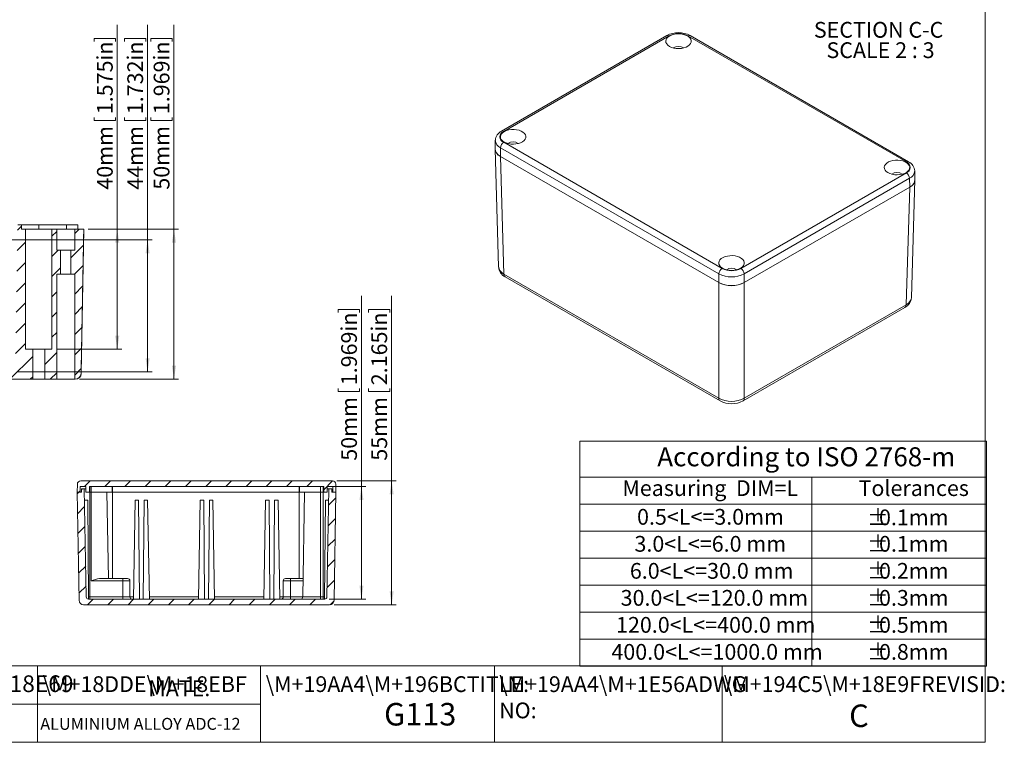
# Model space of a CAD drawing. Units: millimetres. Extents: x 5 to 430, y 3 to 276.
# Drawn here: x 211 to 430, y 3 to 163 of the extents above; entities that cross this region are included whole.
import ezdxf

# ---------------------------------------------------------------- set-up
doc = ezdxf.new("R2010")
doc.units = ezdxf.units.MM
doc.styles.add('SLDTEXTSTYLE0', font='TXT', dxfattribs={"width": 0.75, "bigfont": 'bigfont'})
doc.styles.add('SLDTEXTSTYLE1', font='TXT', dxfattribs={"width": 0.75})
doc.styles.add('SLDTEXTSTYLE2', font='TXT', dxfattribs={"width": 0.7})
doc.styles.add('SLDTEXTSTYLE3', font='TXT', dxfattribs={"width": 0.681818})
doc.dimstyles.new('SLDDIMSTYLE0', dxfattribs={"dimtxt": 3.5, "dimasz": 3, "dimexe": 0, "dimexo": 0.0625, "dimgap": 0.875, "dimtad": 1, "dimlfac": 1.5, "dimrnd": 1e-09, "dimzin": 12, "dimdsep": 46, "dimtxsty": 'SLDTEXTSTYLE1', "dimsah": 1, "dimcen": 0.09, "dimadec": 0, "dimazin": 3, "dimtfac": 1, "dimtofl": 0, "dimtmove": 0, "dimatfit": 3, "dimfxl": 0, "dimfrac": 2, "dimtolj": 1, "dimtzin": 12, "dimarcsym": 0})
doc.dimstyles.new('SLDDIMSTYLE6', dxfattribs={"dimtxt": 3.5, "dimasz": 3, "dimexe": 0, "dimexo": 0.0625, "dimgap": 0.875, "dimtad": 1, "dimlfac": 2, "dimrnd": 1e-09, "dimzin": 12, "dimdsep": 46, "dimtxsty": 'SLDTEXTSTYLE1', "dimsah": 1, "dimcen": 0.09, "dimadec": 0, "dimazin": 3, "dimtfac": 1, "dimtofl": 0, "dimtmove": 0, "dimatfit": 3, "dimfxl": 0, "dimfrac": 2, "dimtolj": 1, "dimtzin": 12, "dimarcsym": 0})

# ---------------------------------------------------------------- blocks, each defined once
blk = doc.blocks.new('SW_TABLEANNOTATION_0')
at = {"color": 0, "linetype": 'Continuous', "lineweight": 0}
for p, q in [((0, 0), (0, -50.02)), ((90.35, 0), (0, 0)), ((90.35, -50.02), (90.35, 0)), ((0, -8.02), (90.35, -8.02)), ((51.54, -8.02), (51.54, -50.02)), ((0, -14.02), (90.35, -14.02)), ((0, -20.02), (90.35, -20.02)), ((0, -26.02), (90.35, -26.02)), ((0, -32.02), (90.35, -32.02)), ((0, -38.02), (90.35, -38.02)), ((0, -44.02), (90.35, -44.02)), ((0, -50.02), (90.35, -50.02))]:
    blk.add_line(p, q, dxfattribs=at)
at = {"color": 0, "linetype": 'Continuous', "lineweight": 0, "attachment_point": 1, "style": 'SLDTEXTSTYLE2'}
for s, insert, char_height in [('According to ISO 2768-m', (17.2, -1.38), 4.2333), ('Measuring  DIM=L', (9.45, -8.7), 3.5), ('Tolerances', (61.94, -8.7), 3.5), ('0.5<L<=3.0mm', (12.71, -15.08), 3.5), ('%%p', (63.87, -15.2), 3.5), ('0.1mm', (66.49, -15.2), 3.5), ('3.0<L<=6.0 mm', (12.14, -21.08), 3.5), ('%%p', (63.87, -21.08), 3.5), ('0.1mm', (66.49, -21.08), 3.5), ('6.0<L<=30.0 mm', (11.11, -27.08), 3.5), ('%%p', (63.87, -27.08), 3.5), ('0.2mm', (66.49, -27.08), 3.5), ('%%p', (63.87, -33.08), 3.5), ('30.0<L<=120.0 mm', (9.06, -33.08), 3.5), ('0.3mm', (66.49, -33.08), 3.5), ('120.0<L<=400.0 mm', (8.04, -39.08), 3.5), ('%%p', (63.87, -39.08), 3.5), ('0.5mm', (66.49, -39.08), 3.5), ('400.0<L<=1000.0 mm', (7.01, -45.08), 3.5), ('%%p', (63.87, -45.08), 3.5), ('0.8mm', (66.49, -45.08), 3.5)]:
    blk.add_mtext(s, dxfattribs=dict(at, insert=insert, char_height=char_height))
blk = doc.blocks.new('_D_31')
at = {"color": 7, "linetype": 'Continuous', "lineweight": 0}
for p, q in [((245.76, 116.9), (245.76, 162.29)), ((240.62, 159.28), (245.34, 159.28)), ((240.62, 159.28), (240.62, 158.57)), ((245.34, 159.28), (245.34, 158.57)), ((240.62, 141.03), (240.62, 141.74)), ((240.62, 141.03), (245.34, 141.03)), ((245.34, 141.03), (245.34, 141.74)), ((226.7, 116.9), (246.76, 116.9)), ((245.76, 83.57), (245.76, 116.9)), ((224.75, 83.57), (246.76, 83.57))]:
    blk.add_line(p, q, dxfattribs=at)
for points in [[(245.76, 116.9), (245.31, 113.9), (246.21, 113.9)], [(245.76, 83.57), (246.21, 86.57), (245.31, 86.57)]]:
    blk.add_solid(points, dxfattribs=at)
at = {"color": 7, "linetype": 'Continuous', "lineweight": 0, "char_height": 3.5, "attachment_point": 1, "rotation": 90, "style": 'SLDTEXTSTYLE1'}
for s, insert in [('1.969in', (241.25, 142.45)), ('50mm', (241.25, 125.68))]:
    blk.add_mtext(s, dxfattribs=dict(at, insert=insert))
blk = doc.blocks.new('_D_32')
at = {"color": 7, "linetype": 'Continuous', "lineweight": 0}
for p, q in [((233.15, 116.9), (233.15, 162.29)), ((228.01, 159.28), (232.73, 159.28)), ((228.01, 159.28), (228.01, 158.57)), ((232.73, 159.28), (232.73, 158.57)), ((228.01, 141.03), (228.01, 141.74)), ((228.01, 141.03), (232.73, 141.03)), ((232.73, 141.03), (232.73, 141.74)), ((226.7, 116.9), (234.15, 116.9)), ((233.15, 90.23), (233.15, 116.9)), ((219.7, 90.23), (234.15, 90.23))]:
    blk.add_line(p, q, dxfattribs=at)
for points in [[(233.15, 116.9), (232.7, 113.9), (233.6, 113.9)], [(233.15, 90.23), (233.6, 93.23), (232.7, 93.23)]]:
    blk.add_solid(points, dxfattribs=at)
at = {"color": 7, "linetype": 'Continuous', "lineweight": 0, "char_height": 3.5, "attachment_point": 1, "rotation": 90, "style": 'SLDTEXTSTYLE1'}
for s, insert in [('1.575in', (228.64, 142.45)), ('40mm', (228.64, 125.68))]:
    blk.add_mtext(s, dxfattribs=dict(at, insert=insert))
blk = doc.blocks.new('_D_34')
at = {"color": 7, "linetype": 'Continuous', "lineweight": 0}
for p, q in [((239.9, 114.57), (239.9, 162.29)), ((234.76, 159.28), (239.48, 159.28)), ((234.76, 159.28), (234.76, 158.57)), ((239.48, 159.28), (239.48, 158.57)), ((234.76, 141.03), (234.76, 141.74)), ((234.76, 141.03), (239.48, 141.03)), ((239.48, 141.03), (239.48, 141.74)), ((205.86, 114.57), (240.9, 114.57)), ((239.9, 85.23), (239.9, 114.57)), ((210.81, 85.23), (240.9, 85.23))]:
    blk.add_line(p, q, dxfattribs=at)
for points in [[(239.9, 114.57), (239.45, 111.57), (240.35, 111.57)], [(239.9, 85.23), (240.35, 88.23), (239.45, 88.23)]]:
    blk.add_solid(points, dxfattribs=at)
at = {"color": 7, "linetype": 'Continuous', "lineweight": 0, "char_height": 3.5, "attachment_point": 1, "rotation": 90, "style": 'SLDTEXTSTYLE1'}
for s, insert in [('1.732in', (235.39, 142.45)), ('44mm', (235.39, 125.68))]:
    blk.add_mtext(s, dxfattribs=dict(at, insert=insert))
blk = doc.blocks.new('SW_NOTE_3')
at = {"color": 0, "linetype": 'Continuous', "lineweight": 0, "char_height": 3.5, "attachment_point": 2}
for s, insert, style in [('SECTION C-C', (14.71, 4.51), 'SLDTEXTSTYLE1'), ('SCALE 2 : 3', (15.14, -0.01), 'SLDTEXTSTYLE3')]:
    blk.add_mtext(s, dxfattribs=dict(at, insert=insert, style=style))
blk = doc.blocks.new('_D_37')
at = {"color": 7, "linetype": 'Continuous', "lineweight": 0}
for p, q in [((294.14, 60.99), (294.14, 102.08)), ((289, 99.08), (293.72, 99.08)), ((289, 99.08), (289, 98.37)), ((293.72, 99.08), (293.72, 98.37)), ((289, 80.82), (289, 81.53)), ((293.72, 80.82), (293.72, 81.53)), ((289, 80.82), (293.72, 80.82)), ((281.97, 60.99), (295.14, 60.99)), ((294.14, 33.49), (294.14, 60.99)), ((281.34, 33.49), (295.14, 33.49))]:
    blk.add_line(p, q, dxfattribs=at)
for points in [[(294.14, 60.99), (293.69, 57.99), (294.59, 57.99)], [(294.14, 33.49), (294.59, 36.49), (293.69, 36.49)]]:
    blk.add_solid(points, dxfattribs=at)
at = {"color": 7, "linetype": 'Continuous', "lineweight": 0, "char_height": 3.5, "attachment_point": 1, "rotation": 90, "style": 'SLDTEXTSTYLE1'}
for s, insert in [('2.165in', (289.63, 82.24)), ('55mm', (289.63, 65.48))]:
    blk.add_mtext(s, dxfattribs=dict(at, insert=insert))
blk = doc.blocks.new('_D_38')
at = {"color": 7, "linetype": 'Continuous', "lineweight": 0}
for p, q in [((287.43, 59.74), (287.43, 102.08)), ((282.29, 99.08), (287.02, 99.08)), ((282.29, 99.08), (282.29, 98.37)), ((287.02, 99.08), (287.02, 98.37)), ((282.29, 80.82), (282.29, 81.53)), ((287.02, 80.82), (287.02, 81.53)), ((282.29, 80.82), (287.02, 80.82)), ((280.03, 59.74), (288.43, 59.74)), ((287.43, 34.74), (287.43, 59.74)), ((280.26, 34.74), (288.43, 34.74))]:
    blk.add_line(p, q, dxfattribs=at)
for points in [[(287.43, 59.74), (286.98, 56.74), (287.88, 56.74)], [(287.43, 34.74), (287.88, 37.74), (286.98, 37.74)]]:
    blk.add_solid(points, dxfattribs=at)
at = {"color": 7, "linetype": 'Continuous', "lineweight": 0, "char_height": 3.5, "attachment_point": 1, "rotation": 90, "style": 'SLDTEXTSTYLE1'}
for s, insert in [('1.969in', (282.92, 82.24)), ('50mm', (282.92, 65.48))]:
    blk.add_mtext(s, dxfattribs=dict(at, insert=insert))

msp = doc.modelspace()

# ---------------------------------------------------------------- hatches: boundary and pattern name
at = {"linetype": 'Continuous', "lineweight": 0}
h = msp.add_hatch(dxfattribs=at)
h.set_pattern_fill('ANSI31', style=0)
edge = h.paths.add_edge_path(flags=0)
edge.add_line((214.3539, 83.5668), (214.3539, 90.2334))
edge.add_line((214.3539, 90.2334), (212.7726, 90.2334))
edge.add_line((212.7726, 90.2334), (212.7726, 116.9001))
edge.add_line((212.7726, 116.9001), (211.8976, 116.9001))
edge.add_line((211.8976, 116.9001), (211.8976, 117.9001))
edge.add_line((211.8976, 117.9001), (211.031, 117.9001))
edge.add_line((211.031, 117.9001), (210.4722, 85.8885))
edge.add_arc((209.8056, 85.9001), 0.6667, 270, 359, ccw=False)
edge.add_line((209.8056, 85.2334), (175.3896, 85.2334))
edge.add_arc((175.3896, 85.9001), 0.6667, 181, 270, ccw=False)
edge.add_line((174.7231, 85.8885), (174.1643, 117.9001))
edge.add_line((174.1643, 117.9001), (173.2976, 117.9001))
edge.add_line((173.2976, 117.9001), (173.2976, 116.9001))
edge.add_line((173.2976, 116.9001), (171.6976, 116.9001))
edge.add_line((171.6976, 116.9001), (171.6976, 112.2334))
edge.add_line((171.6976, 112.2334), (170.831, 112.2334))
edge.add_line((170.831, 112.2334), (170.831, 106.9001))
edge.add_line((170.831, 106.9001), (171.6976, 106.9001))
edge.add_line((171.6976, 106.9001), (171.6976, 83.5668))
edge.add_line((171.6976, 83.5668), (214.3539, 83.5668))
h = msp.add_hatch(dxfattribs=at)
h.set_pattern_fill('ANSI31', style=0)
h.paths.add_polyline_path([(220.5643, 106.9001), (220.5643, 112.2334), (219.6976, 112.2334), (219.6976, 116.9001), (218.6226, 116.9001), (218.6226, 90.2334), (217.0413, 90.2334), (217.0413, 83.5668), (219.6976, 83.5668), (219.6976, 106.9001)], flags=0)
h = msp.add_hatch(dxfattribs=at)
h.set_pattern_fill('ANSI31', style=0)
edge = h.paths.add_edge_path(flags=0)
edge.add_line((222.831, 112.2334), (222.831, 106.9001))
edge.add_line((222.831, 106.9001), (223.6976, 106.9001))
edge.add_line((223.6976, 106.9001), (223.6976, 83.5668))
edge.add_line((223.6976, 83.5668), (223.7464, 83.5668))
edge.add_spline(control_points=[(223.7464, 83.5668), (223.9, 83.5668), (224.0557, 83.5929), (224.2007, 83.6435), (224.3458, 83.6941), (224.4841, 83.7707), (224.6038, 83.867), (224.7217, 83.9621), (224.8248, 84.079), (224.904, 84.2081), (224.9822, 84.3354), (225.0394, 84.4781), (225.0706, 84.6242), (225.0881, 84.7061), (225.0978, 84.7901), (225.0995, 84.8738)], knot_values=[0, 0, 0, 0, 0.00069102, 0.00069102, 0.00069102, 0.00138273, 0.00138273, 0.00138273, 0.00206443, 0.00206443, 0.00206443, 0.00273679, 0.00273679, 0.00273679, 0.00310992, 0.00310992, 0.00310992, 0.00310992], weights=[1, 1, 1, 1, 1, 1, 1, 1, 1, 1, 1, 1, 1, 1, 1, 1], degree=3, periodic=0)
edge.add_ellipse((221.6976, 116.935), major_axis=(-4.0006, -229.1947), ratio=0.01744975, start_angle=81.976187, end_angle=90)
edge.add_line((225.697, 116.8652), (225.6976, 116.9001))
edge.add_line((225.6976, 116.9001), (223.6976, 116.9001))
edge.add_line((223.6976, 116.9001), (223.6976, 112.2334))
edge.add_line((223.6976, 112.2334), (222.831, 112.2334))
h = msp.add_hatch(dxfattribs=at)
h.set_pattern_fill('ANSI31', style=0)
edge = h.paths.add_edge_path(flags=0)
edge.add_line((279.0302, 59.7395), (279.0302, 58.4895))
edge.add_line((279.0302, 58.4895), (279.8302, 58.4895))
edge.add_line((279.8302, 58.4895), (279.8302, 59.7395))
edge.add_line((279.8302, 59.7395), (281.0802, 59.7395))
edge.add_line((281.0802, 59.7395), (281.0802, 58.4895))
edge.add_line((281.0802, 58.4895), (281.7552, 58.4895))
edge.add_line((281.7552, 58.4895), (281.7245, 60.2526))
edge.add_arc((280.9746, 60.2395), 0.75, 1, 90)
edge.add_line((280.9746, 60.9895), (225.0359, 60.9895))
edge.add_arc((225.0359, 60.2395), 0.75, 90, 179)
edge.add_line((224.286, 60.2526), (224.2552, 58.4895))
edge.add_line((224.2552, 58.4895), (224.9302, 58.4895))
edge.add_line((224.9302, 58.4895), (224.9302, 59.7395))
edge.add_line((224.9302, 59.7395), (226.1802, 59.7395))
edge.add_line((226.1802, 59.7395), (226.1802, 58.4895))
edge.add_line((226.1802, 58.4895), (226.9802, 58.4895))
edge.add_line((226.9802, 58.4895), (226.9802, 59.7395))
edge.add_line((226.9802, 59.7395), (279.0302, 59.7395))
h = msp.add_hatch(dxfattribs=at)
h.set_pattern_fill('ANSI31', style=0)
edge = h.paths.add_edge_path(flags=0)
edge.add_line((225.6743, 33.4895), (280.3362, 33.4895))
edge.add_arc((280.3362, 34.4895), 1, 270, 359)
edge.add_line((281.336, 34.472), (281.7552, 58.4895))
edge.add_line((281.7552, 58.4895), (280.8302, 58.4895))
edge.add_line((280.8302, 58.4895), (280.8302, 59.2395))
edge.add_line((280.8302, 59.2395), (280.1802, 59.2395))
edge.add_line((280.1802, 59.2395), (279.7612, 35.2308))
edge.add_arc((279.2612, 35.2395), 0.5, 270, 359, ccw=False)
edge.add_line((279.2612, 34.7395), (226.7492, 34.7395))
edge.add_arc((226.7492, 35.2395), 0.5, 181, 270, ccw=False)
edge.add_line((226.2493, 35.2308), (225.8302, 59.2395))
edge.add_line((225.8302, 59.2395), (225.1802, 59.2395))
edge.add_line((225.1802, 59.2395), (225.1802, 58.4895))
edge.add_line((225.1802, 58.4895), (224.2552, 58.4895))
edge.add_line((224.2552, 58.4895), (224.6745, 34.472))
edge.add_arc((225.6743, 34.4895), 1, 181, 270)

# ---------------------------------------------------------------- linework, layer by layer
at = {"color": 7, "linetype": 'Continuous', "lineweight": 0}
for p, q in [((426.0829, 276.4678), (426.0829, 2.9302)), ((4.8134, 19.936), (426.0829, 19.936)), ((215.4482, 19.936), (215.4482, 2.9302)), ((264.9535, 19.936), (264.9535, 2.9302)), ((317.0049, 19.936), (317.0049, 2.9302)), ((367.5968, 19.936), (367.5968, 2.9302)), ((101.0049, 11.4331), (264.9535, 11.4331)), ((426.0829, 2.9302), (4.8134, 2.9302))]:
    msp.add_line(p, q, dxfattribs=at)
at = {"color": 7, "linetype": 'Continuous', "lineweight": 15}
for p, q in [((355.3141, 159.9112), (318.5446, 138.6846)), ((355.8141, 159.8617), (319.0445, 138.6351)), ((408.5536, 131.8317), (359.9989, 159.8617)), ((409.0535, 131.8812), (360.4989, 159.9112)), ((317.1783, 136.6531), (317.1372, 134.7339)), ((319.0445, 136.2192), (367.5992, 108.1892)), ((317.1372, 134.6651), (317.9279, 108.5089)), ((318.3375, 135.0088), (318.3085, 133.0726)), ((366.8922, 106.9788), (318.3375, 135.0088)), ((318.3081, 133.0728), (366.8636, 105.0423)), ((318.3081, 133.0728), (319.0986, 106.9245)), ((318.3085, 133.0726), (366.8632, 105.0425)), ((371.784, 108.1892), (408.5536, 129.4158)), ((410.4608, 127.9305), (410.4198, 129.8497)), ((409.2606, 128.2054), (372.491, 106.9788)), ((409.2606, 128.2054), (409.2896, 126.2692)), ((409.6702, 101.7055), (410.4609, 127.8617)), ((372.5196, 105.0423), (409.29, 126.2694)), ((372.52, 105.0425), (409.2896, 126.2692)), ((408.4995, 100.1211), (409.29, 126.2694)), ((211.8976, 117.9001), (211.031, 117.9001)), ((211.8976, 117.9001), (211.8976, 116.9001)), ((211.8976, 117.9001), (215.6976, 117.9001)), ((212.7726, 116.9001), (211.8976, 116.9001)), ((212.7726, 116.9001), (212.7726, 90.2334)), ((218.6226, 116.9001), (212.7726, 116.9001)), ((215.6976, 117.9001), (215.6976, 116.9001)), ((215.6976, 117.9001), (221.8643, 117.9001)), ((218.6226, 90.2334), (218.6226, 116.9001)), ((219.6976, 116.9001), (218.6226, 116.9001)), ((219.6976, 116.9001), (219.6976, 112.2334)), ((223.6976, 116.9001), (219.6976, 116.9001)), ((221.8643, 117.9001), (221.8643, 116.9001)), ((221.8643, 117.9001), (224.3976, 117.9001)), ((223.6976, 112.2334), (223.6976, 116.9001)), ((225.6976, 116.9001), (223.6976, 116.9001)), ((224.3976, 117.9001), (224.3976, 116.9001)), ((225.697, 116.8652), (225.1387, 84.8768)), ((225.6976, 116.9001), (225.697, 116.8652)), ((220.5643, 112.2334), (219.6976, 112.2334)), ((220.5643, 112.2334), (220.5643, 106.9001)), ((220.5643, 112.2334), (222.831, 112.2334)), ((223.6976, 112.2334), (222.831, 112.2334)), ((222.831, 106.9001), (222.831, 112.2334)), ((219.6976, 106.9001), (219.6976, 83.5668)), ((219.6976, 106.9001), (220.5643, 106.9001)), ((222.831, 106.9001), (220.5643, 106.9001)), ((222.831, 106.9001), (223.6976, 106.9001)), ((223.6976, 83.5668), (223.6976, 106.9001)), ((319.0986, 106.9245), (366.8636, 79.3503)), ((319.3746, 106.333), (367.1396, 78.7588)), ((366.8922, 106.9788), (366.8632, 105.0425)), ((372.491, 106.9788), (372.52, 105.0425)), ((366.8636, 79.3503), (366.8636, 105.0423)), ((372.5196, 105.0423), (372.5196, 79.3503)), ((372.2435, 78.7588), (408.2234, 99.5296)), ((372.5196, 79.3503), (408.4995, 100.1211)), ((214.3539, 90.2334), (212.7726, 90.2334)), ((214.3539, 90.2334), (214.3539, 83.5668)), ((217.0413, 90.2334), (214.3539, 90.2334)), ((217.0413, 83.5668), (217.0413, 90.2334)), ((218.6226, 90.2334), (217.0413, 90.2334)), ((214.3539, 83.5668), (171.6976, 83.5668)), ((217.0413, 83.5668), (214.3539, 83.5668)), ((219.6976, 83.5668), (217.0413, 83.5668)), ((219.6976, 83.5668), (223.6976, 83.5668)), ((223.7464, 83.5668), (223.6976, 83.5668)), ((223.8055, 83.5668), (223.7464, 83.5668)), ((224.2552, 58.4895), (224.286, 60.2526)), ((224.9302, 59.7395), (226.1802, 59.7395)), ((224.9302, 58.4895), (224.9302, 59.7395)), ((280.9746, 60.9895), (225.0359, 60.9895)), ((225.1802, 58.4895), (225.1802, 59.2395)), ((225.8302, 59.2395), (225.1802, 59.2395)), ((225.8302, 59.2395), (226.2493, 35.2308)), ((226.1802, 59.2395), (225.8302, 59.2395)), ((226.1802, 58.4895), (226.1802, 59.7395)), ((226.9802, 59.7395), (279.0302, 59.7395)), ((226.9802, 59.7395), (226.9802, 58.4895)), ((227.0802, 59.7395), (227.0802, 58.4895)), ((227.3552, 59.7395), (227.3552, 58.4895)), ((232.0052, 59.7395), (232.0052, 58.4895)), ((232.1052, 59.7395), (232.1052, 58.4895)), ((273.5552, 59.7395), (273.5552, 58.4895)), ((273.6552, 59.7395), (273.6552, 58.4895)), ((278.3052, 59.7395), (278.3052, 58.4895)), ((278.9302, 59.7395), (278.9302, 58.4895)), ((279.0302, 58.4895), (279.0302, 59.7395)), ((279.7612, 35.2308), (280.1802, 59.2395)), ((279.8302, 59.7395), (279.8302, 58.4895)), ((279.8302, 59.7395), (281.0802, 59.7395)), ((280.1802, 59.2395), (279.8302, 59.2395)), ((280.8302, 59.2395), (280.1802, 59.2395)), ((280.8302, 59.2395), (280.8302, 58.4895)), ((281.0802, 59.7395), (281.0802, 58.4895)), ((281.7245, 60.2526), (281.7552, 58.4895)), ((224.9302, 58.4895), (224.2552, 58.4895)), ((224.6745, 34.472), (224.2552, 58.4895)), ((225.1802, 58.4895), (224.2552, 58.4895)), ((226.9802, 58.4895), (226.1802, 58.4895)), ((226.9802, 58.4895), (227.0802, 58.4895)), ((227.0802, 58.4895), (227.3552, 58.4895)), ((227.3552, 58.4895), (232.0052, 58.4895)), ((232.0052, 58.4895), (232.1052, 58.4895)), ((232.1052, 58.4895), (273.5552, 58.4895)), ((273.5552, 58.4895), (273.6552, 58.4895)), ((273.6552, 58.4895), (278.3052, 58.4895)), ((274.3862, 35.2308), (274.7921, 58.4895)), ((278.3052, 58.4895), (278.9302, 58.4895)), ((278.9302, 58.4895), (279.0302, 58.4895)), ((279.8302, 58.4895), (279.0302, 58.4895)), ((281.7552, 58.4895), (280.8302, 58.4895)), ((281.7552, 58.4895), (281.0802, 58.4895)), ((281.7552, 58.4895), (281.336, 34.472)), ((225.8739, 56.7395), (226.5802, 56.7395)), ((226.5802, 56.7395), (226.7722, 34.7395)), ((237.1084, 56.7395), (236.7244, 34.7395)), ((237.1084, 56.7395), (237.8802, 56.7395)), ((237.8802, 56.7395), (238.0722, 34.7395)), ((239.1302, 56.7395), (238.9382, 34.7395)), ((239.1302, 56.7395), (239.9021, 56.7395)), ((239.9021, 56.7395), (240.2861, 34.7395)), ((251.6084, 56.7395), (251.2244, 34.7395)), ((251.6084, 56.7395), (252.3802, 56.7395)), ((252.3802, 56.7395), (252.5722, 34.7395)), ((253.6302, 56.7395), (253.4382, 34.7395)), ((253.6302, 56.7395), (254.4021, 56.7395)), ((254.4021, 56.7395), (254.7861, 34.7395)), ((266.1084, 56.7395), (265.7244, 34.7395)), ((266.1084, 56.7395), (266.8802, 56.7395)), ((266.8802, 56.7395), (267.0722, 34.7395)), ((268.1302, 56.7395), (267.9382, 34.7395)), ((268.1302, 56.7395), (268.9021, 56.7395)), ((268.9021, 56.7395), (269.2861, 34.7395)), ((279.4302, 56.7395), (279.2382, 34.7395)), ((279.4302, 56.7395), (280.1366, 56.7395)), ((234.3552, 38.7982), (227.3552, 38.7982)), ((229.2368, 39.2895), (234.3552, 39.2895)), ((234.3552, 39.2895), (234.3552, 38.7982)), ((234.3552, 39.2895), (235.4552, 39.2895)), ((234.3552, 35.2308), (234.3552, 38.7982)), ((235.9552, 38.7895), (235.9552, 35.2395)), ((271.6552, 38.7895), (270.0552, 38.7895)), ((270.0552, 35.2395), (270.0552, 38.7895)), ((270.5552, 39.2895), (271.6552, 39.2895)), ((271.6552, 38.7895), (271.6552, 39.2895)), ((271.6552, 39.2895), (274.457, 39.2895)), ((274.4483, 38.7895), (271.6552, 38.7895)), ((271.6552, 38.7895), (271.6552, 35.2395)), ((227.0802, 35.2308), (227.0802, 34.7395)), ((227.0802, 35.2308), (234.3552, 35.2308)), ((234.3552, 35.2308), (234.3552, 34.7395)), ((235.9553, 35.2308), (236.733, 35.2308)), ((240.2775, 35.2308), (251.233, 35.2308)), ((254.7775, 35.2308), (265.733, 35.2308)), ((269.2775, 35.2308), (270.0552, 35.2308)), ((270.0552, 35.2395), (271.6552, 35.2395)), ((271.6552, 35.2395), (271.6552, 34.7395)), ((271.6552, 35.2395), (274.3863, 35.2395)), ((274.3862, 35.2308), (278.3052, 35.2308)), ((278.3052, 34.7395), (278.3052, 35.2308)), ((278.3052, 35.2308), (278.9302, 35.2308)), ((278.9302, 34.7395), (278.9302, 35.2308)), ((280.3362, 33.4895), (225.6743, 33.4895)), ((226.7492, 34.7395), (279.2612, 34.7395))]:
    msp.add_line(p, q, dxfattribs=at)
at = {"color": 8, "linetype": 'Continuous', "lineweight": 15}
for p, q in [((227.0802, 58.4895), (227.0802, 35.2308)), ((227.3552, 38.7982), (227.3552, 58.4895)), ((231.2034, 39.2895), (230.8683, 58.4895)), ((232.1052, 58.4895), (232.1052, 39.2895)), ((273.5552, 39.2895), (273.5552, 58.4895)), ((278.3052, 58.4895), (278.3052, 35.2308)), ((278.9302, 35.2308), (278.9302, 58.4895)), ((226.7679, 35.2308), (227.0802, 35.2308)), ((278.9302, 35.2308), (279.2425, 35.2308))]:
    msp.add_line(p, q, dxfattribs=at)
at = {"color": 7, "linetype": 'Continuous', "lineweight": 15, "flags": 128}
for points in [[(355.903, 157.4972), (356.3473, 157.2881), (356.8555, 157.1348), (357.4066, 157.0438), (357.9783, 157.0187), (358.5469, 157.0605), (359.0894, 157.1675), (359.5835, 157.3354), (360.0089, 157.5573), (360.3482, 157.824), (360.5875, 158.1248), (360.7171, 158.4471), (360.7316, 158.778), (360.6305, 159.1037), (360.4178, 159.4111), (360.1024, 159.6874), (359.697, 159.9214), (359.2183, 160.1036), (358.6859, 160.2263), (358.1216, 160.2847), (357.5485, 160.2763), (356.9901, 160.2015), (356.4691, 160.0633), (356.0071, 159.8675), (355.6227, 159.6219), (355.3319, 159.3367), (355.1465, 159.0235), (355.0741, 158.6952), (355.1176, 158.3652), (355.2753, 158.047), (355.5407, 157.7537), (355.903, 157.4972)], [(319.1335, 136.2706), (319.5778, 136.0615), (320.0859, 135.9082), (320.6371, 135.8172), (321.2087, 135.792), (321.7774, 135.8339), (322.3199, 135.9409), (322.8139, 136.1088), (323.2393, 136.3307), (323.5786, 136.5974), (323.818, 136.8981), (323.9476, 137.2205), (323.9621, 137.5514), (323.8609, 137.8771), (323.6483, 138.1845), (323.3328, 138.4608), (322.9274, 138.6948), (322.4488, 138.8769), (321.9164, 138.9997), (321.3521, 139.0581), (320.779, 139.0497), (320.2205, 138.9749), (319.6996, 138.8367), (319.2375, 138.6408), (318.8532, 138.3953), (318.5624, 138.1101), (318.3769, 137.7969), (318.3045, 137.4686), (318.348, 137.1386), (318.5057, 136.8204), (318.7712, 136.5271), (319.1335, 136.2706)], [(404.4577, 129.4672), (404.902, 129.2581), (405.4101, 129.1048), (405.9613, 129.0138), (406.5329, 128.9886), (407.1016, 129.0305), (407.6441, 129.1375), (408.1381, 129.3054), (408.5635, 129.5273), (408.9028, 129.794), (409.1422, 130.0947), (409.2718, 130.4171), (409.2863, 130.748), (409.1852, 131.0737), (408.9725, 131.3811), (408.657, 131.6574), (408.2516, 131.8914), (407.773, 132.0735), (407.2406, 132.1963), (406.6763, 132.2547), (406.1032, 132.2463), (405.5447, 132.1715), (405.0238, 132.0333), (404.5617, 131.8374), (404.1774, 131.5919), (403.8866, 131.3067), (403.7011, 130.9935), (403.6287, 130.6652), (403.6723, 130.3352), (403.83, 130.017), (404.0954, 129.7237), (404.4577, 129.4672)], [(367.6881, 108.2406), (368.1324, 108.0314), (368.6406, 107.8782), (369.1917, 107.7872), (369.7634, 107.762), (370.3321, 107.8038), (370.8745, 107.9109), (371.3686, 108.0788), (371.794, 108.3006), (372.1333, 108.5674), (372.3726, 108.8681), (372.5022, 109.1905), (372.5167, 109.5214), (372.4156, 109.8471), (372.2029, 110.1545), (371.8875, 110.4308), (371.4821, 110.6648), (371.0034, 110.8469), (370.471, 110.9697), (369.9067, 111.0281), (369.3336, 111.0197), (368.7752, 110.9449), (368.2543, 110.8067), (367.7922, 110.6108), (367.4078, 110.3653), (367.117, 110.0801), (366.9316, 109.7669), (366.8592, 109.4386), (366.9027, 109.1086), (367.0604, 108.7904), (367.3258, 108.4971), (367.6881, 108.2406)]]:
    msp.add_lwpolyline(points, dxfattribs=at)
at = {"color": 7, "linetype": 'Continuous', "lineweight": 15}
for centre, radius, start, end in [((357.9065, 155.0855), 5.4779, 61.75529, 118.24471), ((357.9065, 155.8234), 4.5482, 62.609672, 117.390328), ((357.9065, 155.4481), 2.0679, 55.932002, 124.067998), ((319.6071, 136.5076), 2.4224, 116.015517, 176.485839), ((319.503, 137.4272), 1.292, 110.783421, 249.216579), ((319.8758, 134.922), 1.5407, 122.652262, 176.770346), ((321.1369, 134.2215), 2.0679, 55.932002, 124.067998), ((319.1291, 134.8946), 1.9983, 184.614376, 245.755277), ((408.0951, 130.6238), 1.292, 290.783421, 69.216579), ((407.9283, 129.6552), 2.4942, 4.410592, 63.184068), ((406.4611, 127.4181), 2.0679, 55.932002, 124.067998), ((407.7223, 128.1186), 1.5407, 3.229654, 57.347738), ((408.5171, 128.0573), 1.9478, 293.363208, 356.267139), ((320.5471, 108.6717), 2.6162, 183.738712, 243.373405), ((368.4305, 106.892), 1.5407, 122.652262, 176.770346), ((369.6916, 112.2276), 4.5482, 242.609672, 297.390328), ((369.6916, 106.1915), 2.0679, 55.932002, 124.067998), ((370.9527, 106.892), 1.5407, 3.229654, 57.347738), ((369.6916, 112.352), 6.0587, 242.480539, 297.519461), ((369.6916, 110.4714), 6.1215, 242.480539, 297.519461), ((407.0265, 101.8873), 2.6442, 296.915274, 355.468325), ((223.7596, 84.907), 1.3403, 269.438437, 358.58128), ((223.8055, 84.9001), 1.3333, 270, 359), ((369.6916, 83.5133), 5.396, 241.775459, 298.224541), ((225.0359, 60.2395), 0.75, 90, 179), ((280.9746, 60.2395), 0.75, 1, 90), ((230.0867, 32.1857), 7.1544, 96.822385, 112.444187), ((235.4552, 38.7895), 0.5, 0, 90), ((270.5552, 38.7895), 0.5, 90, 180), ((226.7492, 35.2395), 0.5, 181, 270), ((236.4552, 35.2395), 0.5, 180, 270), ((269.5552, 35.2395), 0.5, 270, 0), ((273.8862, 35.2395), 0.5, 270, 359), ((279.2612, 35.2395), 0.5, 270, 359), ((225.6743, 34.4895), 1, 181, 270), ((280.3362, 34.4895), 1, 270, 359)]:
    msp.add_arc(centre, radius, start, end, dxfattribs=at)
at = {"color": 8, "linetype": 'Continuous', "lineweight": 15}
for centre, radius, start, end in [((355.5237, 159.479), 0.4804, 52.817911, 115.871631), ((360.2892, 159.479), 0.4804, 64.128369, 127.182089), ((318.7542, 138.2524), 0.4804, 52.81613, 115.889448), ((319.1015, 136.778), 1.9271, 183.653469, 246.644209), ((408.8439, 131.449), 0.4804, 64.110803, 127.183845), ((408.448, 130.0092), 1.9784, 294.249012, 355.334912), ((319.7567, 106.8715), 0.6603, 175.392269, 234.641534), ((407.8413, 100.0681), 0.6603, 305.358466, 4.607731), ((367.5218, 79.2973), 0.6603, 175.393623, 234.625548), ((371.8614, 79.2973), 0.6603, 305.372805, 4.606516)]:
    msp.add_arc(centre, radius, start, end, dxfattribs=at)
at = {"color": 7, "linetype": 'Continuous', "lineweight": 15}
for centre, major_axis, ratio, start_param, end_param in [((321.1378, 134.7054), (4.0012, 0), 0.5771119, 3.11590241, 3.92683852), ((406.4603, 127.902), (4.0012, 0), 0.5771119, 5.49793944, 6.30887556), ((221.6976, 116.935), (-4.0006, -229.1947), 0.01744975, 1.43075437, 1.57079633), ((369.6916, 106.6759), (4, 0), 0.57746357, 3.92714311, 5.49763485), ((221.1385, 84.9001), (4.0002, -0.0233), 0.0058158, 6.14307567, 6.28311763), ((369.6916, 81.0026), (4, 0), 0.58406313, 3.92714311, 5.49763485), ((234.3552, 38.7895), (1.6, 0), 0.00545388, 0, 1.57079633), ((234.3552, 35.2395), (1.6, 0), 0.00545388, 4.71238898, 6.28318531)]:
    msp.add_ellipse(centre, major_axis=major_axis, ratio=ratio, start_param=start_param, end_param=end_param, dxfattribs=at)
at = {"color": 8, "linetype": 'Continuous', "lineweight": 15}
for centre, major_axis, start_param, end_param in [((321.9277, 108.5761), (4.0003, 0.0403), 3.15322459, 3.92102531), ((405.6704, 101.7727), (4.0003, -0.0403), 5.50375265, 6.27155337)]:
    msp.add_ellipse(centre, major_axis=major_axis, ratio=0.57719004, start_param=start_param, end_param=end_param, dxfattribs=at)

# ---------------------------------------------------------------- block references
at = {"color": 7, "linetype": 'Continuous', "lineweight": 0}
for name, p in [('SW_NOTE_3', (387.6648, 158.431)), ('SW_TABLEANNOTATION_0', (335.9773, 69.8432))]:
    msp.add_blockref(name, p, dxfattribs=at)

# ---------------------------------------------------------------- texts
at = {"color": 7, "linetype": 'Continuous', "lineweight": 0, "attachment_point": 1}
for s, insert, char_height, style in [('\\M+190E9\\M+19694\\M+19B89\\M+18BC6\\M+1974C\\M+18CC0\\M+18CF6\\M+18E69', (36.6703, 17.795), 3.704167, 'SLDTEXTSTYLE0'), ('\\M+18DDE\\M+18EBF', (216.5763, 17.5968), 3.5, 'SLDTEXTSTYLE0'), ('\\M+19AA4\\M+196BCTITLE:', (266.1419, 17.5968), 3.5, 'SLDTEXTSTYLE0'), ('\\M+19AA4\\M+1E56ADWG NO:', (318.042, 17.5968), 3.5, 'SLDTEXTSTYLE0'), ('\\M+194C5\\M+18E9FREVISID:', (367.9785, 17.5968), 3.5, 'SLDTEXTSTYLE0'), ('MATE.', (240.0488, 16.6669), 3.5, 'SLDTEXTSTYLE1'), ('G113', (292.4562, 11.6619), 5, 'SLDTEXTSTYLE1'), ('C', (395.8371, 11.3249), 5, 'SLDTEXTSTYLE1'), ('ALUMINIUM ALLOY ADC-12', (216.0398, 8.3486), 2.645833, 'SLDTEXTSTYLE1')]:
    msp.add_mtext(s, dxfattribs=dict(at, insert=insert, char_height=char_height, style=style))

# ---------------------------------------------------------------- dimensions: what is measured, and where the dimension line sits
at = {"color": 7, "linetype": 'Continuous', "lineweight": 0}
for base, p1, p2, dimstyle, picture, middle in [((239.8995, 114.5668), (209.8056, 85.2334), (204.8643, 114.5668), 'SLDDIMSTYLE0', '_D_34', (239.8995, 143.1925)), ((233.1478, 116.9001), (218.6976, 90.2334), (225.6976, 116.9001), 'SLDDIMSTYLE0', '_D_32', (233.1478, 143.1925)), ((245.7582, 116.9001), (223.7464, 83.5668), (225.6976, 116.9001), 'SLDDIMSTYLE0', '_D_31', (245.7582, 143.1925)), ((287.4318, 59.7395), (279.2612, 34.7395), (279.0302, 59.7395), 'SLDDIMSTYLE6', '_D_38', (287.4318, 82.9895)), ((294.1379, 60.9895), (280.3362, 33.4895), (280.9746, 60.9895), 'SLDDIMSTYLE6', '_D_37', (294.1379, 82.9895))]:
    dim = msp.add_linear_dim(base=base, p1=p1, p2=p2, angle=90, dimstyle=dimstyle, dxfattribs=at)
    dim.commit()
    dim.dimension.update_dxf_attribs({"geometry": picture, "text_midpoint": middle, "dimtype": 160})

doc.saveas('drawing.dxf')
